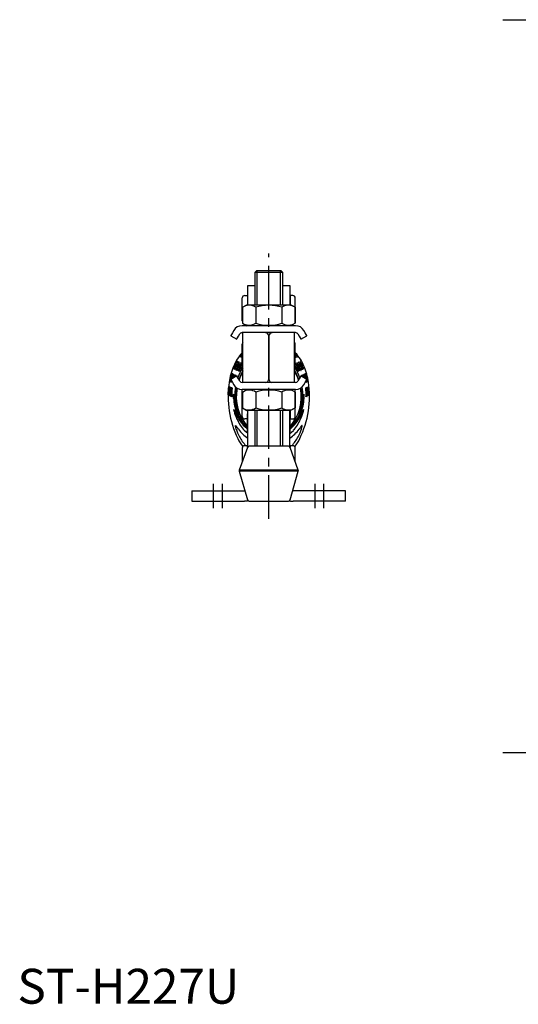
# Model space of a CAD drawing. Extents: x 1 to 427, y 0 to 304.
# Drawn here: x 1 to 143, y 0 to 282 of the extents above; entities that cross this region are included whole.
import ezdxf

# ---------------------------------------------------------------- set-up
doc = ezdxf.new("R2010")
doc.units = 0
doc.header["$LTSCALE"] = 10
doc.linetypes.add('CENTER', pattern=[2, 1.25, -0.25, 0.25, -0.25])
doc.layers.get('0').update_dxf_attribs({"linetype": 'CONTINUOUS'})
doc.layers.add('1', color=1, linetype='CENTER')
doc.layers.add('3', color=3, linetype='CONTINUOUS')
doc.styles.add('STANDARD1', font='txt')

msp = doc.modelspace()

# ---------------------------------------------------------------- linework, layer by layer
for p, q in [((68.5, 210.04), (68, 209.54)), ((68, 209.54), (68, 200.34)), ((76, 209.54), (68, 209.54)), ((75.5, 210.04), (68.5, 210.04)), ((76, 209.54), (75.5, 210.04)), ((76, 200.34), (76, 209.54)), ((68, 205.79), (65.92, 205.79)), ((65.92, 205.79), (65.92, 200.34)), ((78.09, 205.79), (76, 205.79)), ((78.09, 200.34), (78.09, 205.79)), ((64.4, 195.68), (64.4, 202.28)), ((65.1, 202.98), (65.9, 202.98)), ((65.9, 202.98), (65.9, 200.34)), ((65.9, 201.48), (65.92, 201.48)), ((78.1, 201.48), (78.09, 201.48)), ((78.9, 202.98), (78.1, 202.98)), ((78.1, 202.98), (78.1, 200.34)), ((79.6, 195.68), (79.6, 202.28)), ((64.5, 199.61), (65.75, 200.34)), ((64.5, 199.61), (64.5, 195.06)), ((65.75, 200.34), (78.25, 200.34)), ((68.25, 199.61), (68.25, 195.06)), ((75.75, 199.61), (75.75, 195.06)), ((79.51, 199.61), (78.25, 200.34)), ((79.51, 199.61), (79.51, 195.06)), ((64.5, 195.06), (65.75, 194.34)), ((79.51, 195.06), (78.25, 194.34)), ((79.67, 194.34), (64.33, 194.34)), ((79.67, 192.34), (64.33, 192.34)), ((64.6, 178.04), (64.6, 192.34)), ((71.1, 192.33), (71.01, 192.34)), ((72.9, 192.33), (72.99, 192.34)), ((79.4, 178.04), (79.4, 192.34)), ((61.08, 191.44), (62.81, 190.44)), ((71.97, 179.04), (71.97, 191.34)), ((72.03, 191.34), (72.03, 179.04)), ((81.19, 190.44), (82.92, 191.44)), ((64.4, 182.45), (64.4, 189.05)), ((79.6, 182.45), (79.6, 189.05)), ((62.81, 179.93), (61.08, 178.93)), ((79.67, 178.04), (64.33, 178.04)), ((71.01, 178.04), (71.1, 178.05)), ((72.99, 178.04), (72.9, 178.05)), ((82.92, 178.93), (81.19, 179.93)), ((79.67, 176.04), (64.33, 176.04)), ((64.4, 174.89), (64.4, 176.04)), ((64.5, 175.31), (65.75, 176.04)), ((64.5, 175.31), (64.5, 170.76)), ((68.25, 175.31), (68.25, 170.76)), ((75.75, 175.31), (75.75, 170.76)), ((79.51, 175.31), (78.25, 176.04)), ((79.51, 175.31), (79.51, 170.76)), ((79.6, 174.89), (79.6, 176.04)), ((61.91, 173.47), (61.92, 174.62)), ((61.92, 174.62), (61.95, 174.72)), ((61.95, 174.72), (61.97, 174.62)), ((61.97, 174.62), (62.06, 173.55)), ((64.4, 168.29), (64.4, 174.89)), ((79.6, 168.29), (79.6, 174.89)), ((82.03, 174.62), (81.94, 173.55)), ((82.05, 174.72), (82.03, 174.62)), ((82.08, 174.62), (82.05, 174.72)), ((82.09, 173.47), (82.08, 174.62)), ((62, 170.3), (62.02, 170.33)), ((62.07, 169.88), (62, 170.3)), ((62.02, 170.33), (62.09, 170.18)), ((63.34, 169.2), (63.24, 169.41)), ((64.5, 170.76), (65.75, 170.04)), ((78.25, 170.04), (65.75, 170.04)), ((65.9, 170.04), (65.9, 167.59)), ((66, 159.65), (66, 170.04)), ((68, 170.04), (68, 159.79)), ((76, 159.79), (76, 170.04)), ((78, 159.65), (78, 170.04)), ((78.1, 170.04), (78.1, 167.59)), ((79.51, 170.76), (78.25, 170.04)), ((80.66, 169.2), (80.77, 169.41)), ((81.99, 170.33), (81.91, 170.18)), ((81.93, 169.88), (82, 170.3)), ((82, 170.3), (81.99, 170.33)), ((63.34, 169.21), (63.34, 169.2)), ((65.9, 167.59), (65.1, 167.59)), ((66, 169.09), (65.9, 169.09)), ((65.92, 163.87), (65.92, 169.09)), ((78, 169.09), (78.1, 169.09)), ((78.09, 163.87), (78.09, 169.09)), ((78.1, 167.59), (78.9, 167.59)), ((80.66, 169.21), (80.66, 169.2)), ((62.43, 165.56), (62.44, 165.69)), ((62.64, 164.72), (62.43, 165.56)), ((62.44, 165.69), (62.5, 165.71)), ((62.5, 165.71), (62.61, 165.62)), ((66, 163.41), (64.98, 164.34)), ((65.92, 163.87), (66, 163.87)), ((78, 163.41), (79.03, 164.34)), ((78.09, 163.87), (78, 163.87)), ((81.37, 164.72), (81.57, 165.56)), ((81.5, 165.71), (81.4, 165.62)), ((81.56, 165.69), (81.5, 165.71)), ((81.57, 165.56), (81.56, 165.69)), ((65.88, 159.46), (63.56, 152.94)), ((64.4, 159.23), (64.4, 155.31)), ((65.9, 159.93), (65.1, 159.93)), ((65.9, 159.5), (65.9, 159.93)), ((77.65, 159.79), (66.35, 159.79)), ((78.9, 159.93), (78.1, 159.93)), ((78.1, 159.93), (78.1, 159.5)), ((80.45, 152.94), (78.12, 159.46)), ((79.6, 155.31), (79.6, 159.23)), ((63.55, 152.64), (65.9, 144.4)), ((80.46, 152.64), (63.55, 152.64)), ((80.45, 152.94), (63.56, 152.94)), ((78.11, 144.4), (80.46, 152.64)), ((50, 147), (65, 147)), ((50, 147), (50, 144)), ((94, 147), (79, 147)), ((94, 144), (94, 147)), ((50, 144), (65, 144)), ((66.39, 144.04), (77.62, 144.04)), ((94, 144), (79, 144))]:
    msp.add_line(p, q)
at = {"flags": 128}
for points in [[(61.96, 192.97), (61.58, 192.31), (61.31, 191.83), (61.14, 191.54), (61.08, 191.44)], [(62.81, 190.44), (62.87, 190.54), (63.04, 190.83), (63.31, 191.31), (63.69, 191.97)], [(80.31, 191.97), (80.69, 191.31), (80.97, 190.83), (81.13, 190.54), (81.19, 190.44)], [(82.92, 191.44), (82.87, 191.54), (82.7, 191.83), (82.42, 192.31), (82.04, 192.97)], [(64.4, 186.19), (64.13, 185.88), (63.91, 185.63), (63.75, 185.45), (63.68, 185.38), (63.67, 185.38), (63.71, 185.47), (63.84, 185.68), (64.04, 185.95), (64.31, 186.28), (64.4, 186.37)], [(79.6, 186.19), (79.87, 185.88), (80.09, 185.63), (80.25, 185.45), (80.32, 185.38), (80.33, 185.38), (80.29, 185.47), (80.16, 185.68), (79.96, 185.95), (79.69, 186.28), (79.6, 186.37)], [(63.14, 184.2), (63.12, 184.12), (63.04, 183.93), (62.89, 183.62), (62.72, 183.27), (62.53, 182.87), (62.36, 182.49), (62.22, 182.18), (62.11, 181.95), (62.06, 181.86), (62.05, 181.86), (62.05, 181.94), (62.12, 182.15), (62.22, 182.45), (62.38, 182.84), (62.55, 183.23), (62.74, 183.59), (62.92, 183.9), (63.05, 184.1), (63.13, 184.2), (63.14, 184.2)], [(63.56, 184.01), (63.55, 183.93), (63.46, 183.74), (63.31, 183.44), (63.13, 183.1), (62.93, 182.7), (62.74, 182.33), (62.59, 182.02), (62.47, 181.79), (62.41, 181.7), (62.4, 181.7), (62.41, 181.77), (62.47, 181.98), (62.58, 182.28), (62.75, 182.66), (62.93, 183.04), (63.13, 183.4), (63.32, 183.71), (63.46, 183.91), (63.55, 184.01), (63.56, 184.01)], [(64.02, 183.8), (64, 183.72), (63.9, 183.54), (63.74, 183.25), (63.55, 182.91), (63.34, 182.52), (63.14, 182.15), (62.98, 181.84), (62.85, 181.62), (62.79, 181.52), (62.78, 181.52), (62.78, 181.6), (62.85, 181.8), (62.97, 182.09), (63.15, 182.47), (63.34, 182.85), (63.56, 183.2), (63.76, 183.51), (63.91, 183.7), (64, 183.79), (64.02, 183.8)], [(64.36, 183.58), (64.35, 183.46), (63.96, 182.72), (63.73, 182.34), (63.52, 181.97), (63.36, 181.67), (63.23, 181.45), (63.16, 181.35), (63.15, 181.35), (63.15, 181.35)], [(63.15, 181.35), (63.16, 181.42), (63.22, 181.63), (63.34, 181.92), (63.52, 182.3), (63.72, 182.67), (63.93, 183.03), (64.13, 183.34), (64.28, 183.53), (64.36, 183.58)], [(64.4, 185.51), (64.18, 185.28), (64.08, 185.19), (64.07, 185.19), (64.08, 185.26), (64.19, 185.44), (64.4, 185.73)], [(79.6, 185.51), (79.83, 185.28), (79.92, 185.19), (79.94, 185.19), (79.92, 185.26), (79.81, 185.44), (79.6, 185.73)], [(79.64, 183.58), (79.66, 183.46), (80.04, 182.72), (80.27, 182.34), (80.48, 181.97), (80.65, 181.67), (80.78, 181.45), (80.85, 181.35), (80.85, 181.35), (80.85, 181.35)], [(80.85, 181.35), (80.85, 181.42), (80.78, 181.63), (80.66, 181.92), (80.48, 182.3), (80.29, 182.67), (80.08, 183.03), (79.87, 183.34), (79.72, 183.53), (79.64, 183.58)], [(79.99, 183.8), (80, 183.72), (80.1, 183.54), (80.26, 183.25), (80.45, 182.91), (80.67, 182.52), (80.87, 182.15), (81.03, 181.84), (81.15, 181.62), (81.22, 181.52), (81.23, 181.52), (81.22, 181.6), (81.15, 181.8), (81.03, 182.09), (80.86, 182.47), (80.66, 182.85), (80.45, 183.2), (80.24, 183.51), (80.09, 183.7), (80, 183.79), (79.99, 183.8)], [(80.44, 184.01), (80.46, 183.93), (80.54, 183.74), (80.7, 183.44), (80.87, 183.1), (81.08, 182.7), (81.26, 182.33), (81.41, 182.02), (81.53, 181.79), (81.59, 181.7), (81.6, 181.7), (81.59, 181.77), (81.53, 181.98), (81.42, 182.28), (81.26, 182.66), (81.07, 183.04), (80.88, 183.4), (80.68, 183.71), (80.54, 183.91), (80.45, 184.01), (80.44, 184.01)], [(80.86, 184.2), (80.88, 184.12), (80.97, 183.93), (81.11, 183.62), (81.28, 183.27), (81.47, 182.87), (81.64, 182.49), (81.78, 182.18), (81.89, 181.95), (81.95, 181.86), (81.96, 181.86), (81.95, 181.94), (81.89, 182.15), (81.78, 182.45), (81.62, 182.84), (81.45, 183.23), (81.26, 183.59), (81.08, 183.9), (80.95, 184.1), (80.87, 184.2), (80.86, 184.2)], [(64.4, 182.62), (64.12, 182.17), (63.91, 181.81), (63.73, 181.51), (63.59, 181.29), (63.52, 181.19), (63.52, 181.19), (63.53, 181.26), (63.6, 181.46), (63.73, 181.74), (63.93, 182.11), (64.15, 182.48), (64.4, 182.86)], [(79.6, 182.62), (79.88, 182.17), (80.1, 181.81), (80.27, 181.51), (80.41, 181.29), (80.48, 181.19), (80.49, 181.19), (80.48, 181.26), (80.4, 181.46), (80.27, 181.74), (80.08, 182.11), (79.86, 182.48), (79.6, 182.86)], [(61.11, 178.89), (61.02, 178.5), (60.96, 178.26), (60.93, 178.15), (60.92, 178.15), (60.92, 178.15)], [(61.08, 178.93), (61.14, 178.83), (61.31, 178.54), (61.58, 178.06), (61.96, 177.41)], [(61.35, 178.47), (61.26, 178.13), (61.23, 178.03), (61.23, 178.03), (61.22, 178.11), (61.25, 178.33), (61.28, 178.58)], [(62.83, 180.07), (62.82, 179.99), (62.8, 179.93)], [(63.69, 178.41), (63.31, 179.06), (63.04, 179.54), (62.87, 179.83), (62.81, 179.93)], [(81.19, 179.93), (81.13, 179.83), (80.97, 179.54), (80.69, 179.06), (80.31, 178.41)], [(81.18, 180.07), (81.18, 179.99), (81.2, 179.93)], [(82.04, 177.41), (82.42, 178.06), (82.7, 178.54), (82.87, 178.83), (82.92, 178.93)], [(82.66, 178.47), (82.74, 178.13), (82.77, 178.03), (82.78, 178.03), (82.78, 178.11), (82.76, 178.33), (82.72, 178.58)], [(82.9, 178.89), (82.98, 178.5), (83.04, 178.26), (83.08, 178.15), (83.08, 178.15), (83.08, 178.15)], [(60.57, 176.86), (60.59, 176.79), (60.58, 176.59), (60.57, 176.26), (60.55, 175.86), (60.52, 175.4), (60.5, 174.98), (60.48, 174.62), (60.46, 174.36), (60.44, 174.25), (60.43, 174.25), (60.42, 174.31), (60.4, 174.52), (60.4, 174.82), (60.4, 175.24), (60.42, 175.68), (60.46, 176.12), (60.5, 176.49), (60.53, 176.72), (60.57, 176.85), (60.57, 176.86)], [(60.91, 176.81), (60.92, 176.73), (60.91, 176.52), (60.89, 176.18), (60.86, 175.78), (60.84, 175.32), (60.81, 174.91), (60.79, 174.57), (60.77, 174.32), (60.75, 174.22), (60.74, 174.22), (60.73, 174.29), (60.72, 174.51), (60.72, 174.83), (60.73, 175.25), (60.76, 175.68), (60.79, 176.11), (60.84, 176.46), (60.87, 176.69), (60.9, 176.8), (60.91, 176.81)], [(61.18, 176.67), (61.19, 176.58), (61.18, 176.37), (61.17, 176.03), (61.14, 175.63), (61.12, 175.18), (61.11, 174.76), (61.09, 174.42), (61.08, 174.18), (61.06, 174.08), (61.06, 174.07), (61.04, 174.15), (61.02, 174.37), (61.02, 174.69), (61.02, 175.12), (61.04, 175.55), (61.08, 175.97), (61.12, 176.32), (61.15, 176.55), (61.18, 176.66), (61.18, 176.67)], [(61.47, 176.51), (61.48, 176.43), (61.47, 176.21), (61.46, 175.87), (61.44, 175.48), (61.42, 175.03), (61.41, 174.61), (61.4, 174.28), (61.4, 174.03), (61.38, 173.92), (61.38, 173.92), (61.36, 174), (61.34, 174.22), (61.32, 174.54), (61.32, 174.96), (61.33, 175.39), (61.36, 175.8), (61.4, 176.16), (61.43, 176.39), (61.46, 176.51), (61.47, 176.51)], [(82.53, 176.51), (82.52, 176.43), (82.53, 176.21), (82.55, 175.87), (82.57, 175.48), (82.58, 175.03), (82.59, 174.61), (82.6, 174.28), (82.61, 174.03), (82.62, 173.92), (82.63, 173.92), (82.65, 174), (82.67, 174.22), (82.68, 174.54), (82.68, 174.96), (82.67, 175.39), (82.64, 175.8), (82.6, 176.16), (82.57, 176.39), (82.54, 176.51), (82.53, 176.51)], [(82.82, 176.67), (82.81, 176.58), (82.82, 176.37), (82.84, 176.03), (82.86, 175.63), (82.88, 175.18), (82.9, 174.76), (82.91, 174.42), (82.92, 174.18), (82.94, 174.08), (82.95, 174.07), (82.96, 174.15), (82.98, 174.37), (82.99, 174.69), (82.98, 175.12), (82.96, 175.55), (82.93, 175.97), (82.89, 176.32), (82.85, 176.55), (82.82, 176.66), (82.82, 176.67)], [(83.1, 176.81), (83.09, 176.73), (83.09, 176.52), (83.11, 176.18), (83.14, 175.78), (83.17, 175.32), (83.19, 174.91), (83.21, 174.57), (83.24, 174.32), (83.25, 174.22), (83.26, 174.22), (83.27, 174.29), (83.28, 174.51), (83.28, 174.83), (83.27, 175.25), (83.25, 175.68), (83.21, 176.11), (83.17, 176.46), (83.13, 176.69), (83.1, 176.8), (83.1, 176.81)], [(83.43, 176.86), (83.42, 176.79), (83.42, 176.59), (83.43, 176.26), (83.46, 175.86), (83.48, 175.4), (83.5, 174.98), (83.53, 174.62), (83.55, 174.36), (83.56, 174.25), (83.57, 174.25), (83.58, 174.31), (83.6, 174.52), (83.6, 174.82), (83.6, 175.24), (83.58, 175.68), (83.55, 176.12), (83.51, 176.49), (83.47, 176.72), (83.44, 176.85), (83.43, 176.86)], [(66.06, 144.15), (65.78, 144.08), (65, 144)], [(77.94, 144.15), (78.22, 144.08), (79, 144)]]:
    msp.add_lwpolyline(points, dxfattribs=at)
for centre, radius, start, end in [((65.1, 202.28), 0.7, 90, 180), ((78.9, 202.28), 0.7, 0, 90), ((66.37, 196.87), 3.32, 55.6158, 115.6158), ((72, 187.77), 12.42, 72.412, 107.588), ((77.63, 196.87), 3.32, 64.3842, 124.3842), ((65.1, 195.68), 0.7, 180, 210.1085), ((66.37, 197.8), 3.32, 244.3842, 304.3842), ((72, 206.9), 12.42, 252.412, 287.588), ((77.63, 197.8), 3.32, 235.6158, 295.6158), ((78.9, 195.68), 0.7, 329.8915, 0), ((64.33, 191.6), 2.74, 90.0001, 149.9999), ((64.33, 191.6), 0.737, 89.9997, 150.0004), ((70.97, 191.34), 1, 0, 82.7043), ((73.03, 191.34), 1, 97.2957, 180), ((79.67, 191.6), 2.74, 30.0001, 90), ((79.67, 191.6), 0.737, 30, 89.9999), ((65.1, 189.05), 0.7, 135.5871, 180), ((78.9, 189.05), 0.7, 0, 44.4129), ((73.09, 178.31), 11.99, 136.4568, 158.7551), ((70.91, 178.31), 11.99, 21.2449, 43.5432), ((77.03, 175.92), 16.54, 155.9874, 172.136), ((67.22, 178.1), 6.3, 155.7613, 179.5751), ((27.18, 186.88), 34.85, 346.8499, 349.7649), ((74.38, 175.79), 11.83, 147.1547, 162.2106), ((90.01, 168.22), 28.68, 152.3517, 158.1009), ((72.16, 176.06), 9.09, 146.2213, 162.6108), ((65.1, 182.45), 0.7, 180, 224.4129), ((78.9, 182.45), 0.7, 315.5871, 0), ((53.99, 168.22), 28.68, 21.8991, 27.6483), ((71.84, 176.06), 9.09, 17.3892, 33.7787), ((69.62, 175.79), 11.83, 17.7894, 32.8453), ((66.97, 175.92), 16.54, 7.864, 24.0126), ((116.82, 186.88), 34.85, 190.2351, 193.1501), ((76.78, 178.1), 6.3, 0.4249, 24.2387), ((88.1, 174.09), 27.76, 171.5108, 205.9094), ((67.51, 177.98), 6.26, 155.7865, 169.8124), ((41.58, 184.31), 20.57, 345.5411, 349.4626), ((66.23, 178.43), 4.54, 154.4789, 168.4985), ((55.49, 181.48), 6.74, 342.026, 350.6651), ((65.8, 178.37), 3.81, 150.767, 161.5498), ((60.35, 180.48), 2.15, 337.4525, 353.3321), ((64.09, 179.21), 1.53, 146.0049, 154.2165), ((64.33, 178.77), 0.737, 210.0001, 269.9998), ((70.97, 179.04), 1, 277.2957, 0), ((73.03, 179.04), 1, 180, 262.7043), ((79.67, 178.77), 0.737, 270.0001, 330), ((55.9, 174.09), 27.76, 334.0906, 8.4892), ((79.91, 179.21), 1.53, 25.7835, 33.9951), ((83.65, 180.48), 2.15, 186.6679, 202.5475), ((78.2, 178.37), 3.81, 18.4502, 29.233), ((88.52, 181.48), 6.74, 189.3349, 197.974), ((77.77, 178.43), 4.54, 11.5015, 25.5211), ((102.42, 184.31), 20.57, 190.5374, 194.4589), ((76.49, 177.98), 6.26, 10.1876, 24.2135), ((64.33, 178.77), 2.74, 210.0002, 269.9999), ((76.03, 174.47), 13.77, 170.3169, 194.1971), ((79.66, 174.13), 17.04, 171.9555, 196.7917), ((75.79, 174), 13.1, 169.3377, 221.05), ((65.1, 174.89), 0.7, 149.8914, 180), ((66.37, 172.57), 3.32, 55.6158, 115.6158), ((72, 163.47), 12.42, 72.412, 107.588), ((77.63, 172.57), 3.32, 64.3842, 124.3842), ((68.21, 174), 13.1, 318.95, 10.6623), ((78.9, 174.89), 0.7, 0, 30.1086), ((79.67, 178.77), 2.74, 270.0001, 329.9999), ((64.35, 174.13), 17.04, 343.2083, 8.0445), ((67.98, 174.47), 13.77, 345.8029, 9.6831), ((74.93, 174.1), 13.04, 182.7817, 192.2326), ((76.96, 174.92), 14.96, 185.2539, 201.5985), ((67.05, 174.92), 14.96, 338.4015, 354.7461), ((69.07, 174.1), 13.04, 347.7674, 357.2183), ((74.24, 172.8), 12.52, 193.4901, 204.8253), ((74.26, 174.47), 12.9, 199.4411, 229.7252), ((74.43, 173.92), 12.5, 191.9137, 213.2492), ((73.71, 173.81), 11.36, 193.8287, 202.7859), ((73.49, 173.44), 11.2, 201.1112, 227.4268), ((66.37, 173.5), 3.32, 244.3842, 304.3842), ((72, 182.6), 12.42, 252.412, 287.588), ((77.63, 173.5), 3.32, 235.6158, 295.6158), ((69.74, 174.47), 12.9, 310.2748, 340.5589), ((70.51, 173.44), 11.2, 312.5732, 338.8888), ((69.58, 173.92), 12.5, 326.7508, 348.0863), ((70.29, 173.81), 11.36, 337.2141, 346.1713), ((69.76, 172.8), 12.52, 335.1747, 346.5099), ((74.18, 172.66), 12.4, 204.3618, 222.0967), ((70.31, 170.84), 7.38, 210.7683, 233.4708), ((65.1, 168.29), 0.7, 180, 270), ((73.69, 170.84), 7.38, 306.5292, 329.2317), ((78.9, 168.29), 0.7, 270, 0), ((69.82, 172.66), 12.4, 317.9033, 335.6382), ((45.33, 151.81), 22.12, 35.6565, 38.6603), ((75.96, 169.1), 14.02, 198.2046, 208.0856), ((72.34, 171.23), 11.15, 215.8554, 235.3419), ((71.66, 171.23), 11.15, 304.6581, 324.1446), ((68.05, 169.1), 14.02, 331.9144, 341.7954), ((98.67, 151.81), 22.12, 141.3397, 144.3435), ((71.93, 166.01), 9.69, 204.7306, 220.6963), ((73.38, 167.56), 11.02, 207.3266, 223.8241), ((70.63, 167.56), 11.02, 316.1759, 332.6734), ((72.08, 166.01), 9.69, 319.3037, 335.2694), ((65.1, 159.23), 0.7, 90, 180), ((66.35, 159.29), 0.5, 90, 160.3462), ((77.65, 159.29), 0.5, 19.6538, 90), ((78.9, 159.23), 0.7, 0, 90), ((64.03, 152.77), 0.5, 160.3462, 195.9454), ((79.98, 152.77), 0.5, 344.0546, 19.6538), ((65, 148), 1, 270, 278.6474), ((79, 148), 1, 261.3526, 270), ((66.38, 144.54), 0.5, 195.9454, 270), ((77.62, 144.54), 0.5, 270, 344.0546)]:
    msp.add_arc(centre, radius, start, end)
at = {"layer": '1'}
for p, q in [((139, 282.04), (338.46, 282.04)), ((72, 139), (72, 215.04)), ((56.2, 142), (56.2, 149)), ((58.7, 142), (58.7, 149)), ((85.3, 142), (85.3, 149)), ((87.8, 142), (87.8, 149)), ((139, 72), (358.98, 72))]:
    msp.add_line(p, q, dxfattribs=at)
at = {"layer": '3'}
for p, q in [((68.68, 200.34), (68.68, 210.04)), ((75.33, 200.34), (75.33, 210.04)), ((68.68, 159.79), (68.68, 170.04)), ((75.33, 159.79), (75.33, 170.04))]:
    msp.add_line(p, q, dxfattribs=at)

# ---------------------------------------------------------------- texts
at = {"color": 3, "style": 'STANDARD1'}
msp.add_text('ST-H227U', height=10, dxfattribs=at).set_placement((0, 0))

doc.saveas('drawing.dxf')
